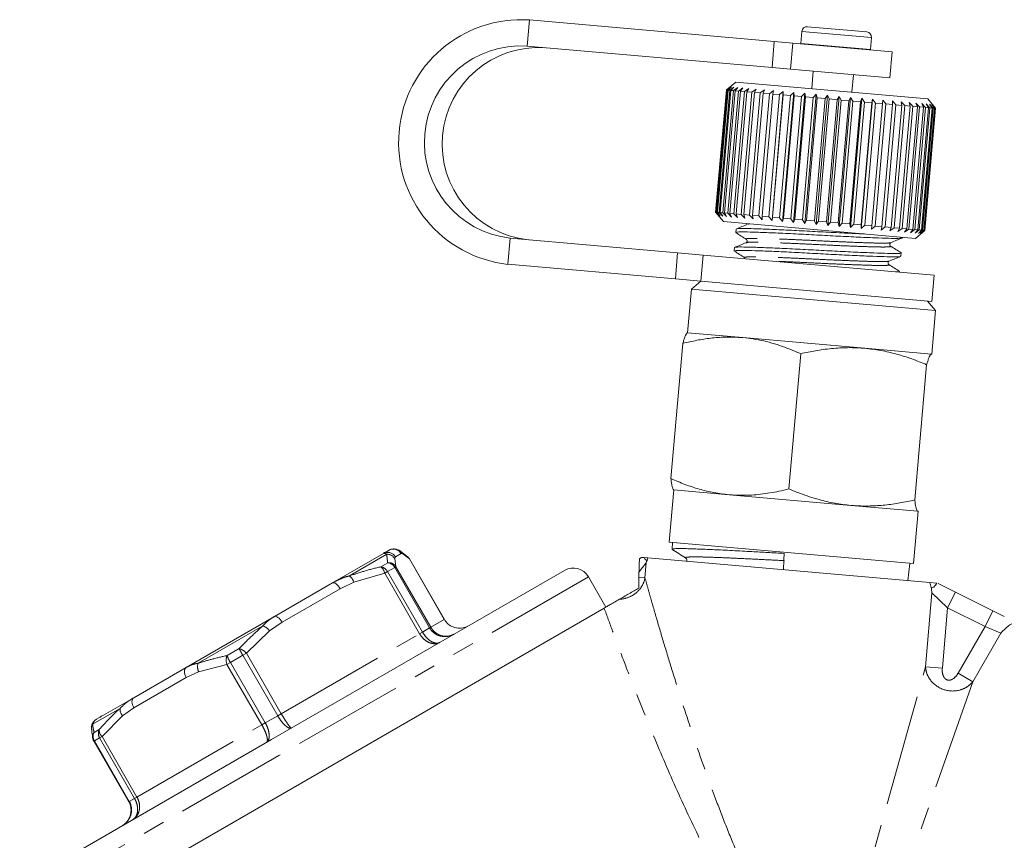
# Model space of a CAD drawing. Units: millimetres. Extents: x -25 to 589, y 22 to 325.
# Drawn here: x 492 to 549, y 278 to 325 of the extents above; entities that cross this region are included whole.
import ezdxf

# ---------------------------------------------------------------- set-up
doc = ezdxf.new("R2010")
doc.units = ezdxf.units.MM
doc.linetypes.add('PHANTOM', pattern=[12.7, 6.35, -1.27, 1.27, -1.27, 1.27, -1.27])

msp = doc.modelspace()

# ---------------------------------------------------------------- linework, layer by layer
at = {"color": 8, "linetype": 'PHANTOM', "lineweight": 0}
for p, q in [((521.325, 323.001), (521.456, 324.495)), ((537.012, 323.837), (540.993, 323.489)), ((540.993, 323.489), (540.997, 323.488)), ((535.314, 321.777), (535.445, 323.271)), ((536.498, 323.179), (536.368, 321.685)), ((536.953, 323.159), (540.934, 322.811)), ((540.934, 322.811), (540.938, 322.81)), ((520.367, 312.043), (520.236, 310.549)), ((529.794, 309.712), (529.925, 311.207)), ((531.389, 311.079), (531.258, 309.584)), ((513.316, 294), (511.178, 292.765)), ((512.97, 293.288), (513.37, 293.519)), ((513.804, 293.859), (513.765, 293.759)), ((513.765, 293.759), (513.836, 293.288)), ((514.127, 294.045), (513.804, 293.859)), ((514.233, 294.029), (514.127, 294.045)), ((514.605, 293.732), (514.233, 294.029)), ((514.605, 293.732), (514.607, 293.733)), ((516.6, 290.277), (514.605, 293.732)), ((513.196, 292.919), (513.359, 293.012)), ((513.768, 293.249), (513.359, 293.012)), ((513.359, 293.012), (515.354, 289.557)), ((513.768, 293.249), (513.836, 293.288)), ((515.763, 289.794), (513.768, 293.249)), ((513.836, 293.288), (515.831, 289.833)), ((528.135, 293.509), (527.717, 292.972)), ((528.135, 293.509), (528.06, 292.649)), ((524.827, 292.717), (507.156, 282.515)), ((511.43, 292.411), (510.649, 292.037)), ((513.196, 292.919), (511.43, 292.411)), ((515.191, 289.463), (513.196, 292.919)), ((527.716, 292.679), (528.06, 292.649)), ((510.649, 292.037), (507.331, 290.122)), ((545.343, 290.948), (545.79, 291.843)), ((544.079, 287.577), (544.448, 291.791)), ((545.343, 290.948), (544.448, 291.791)), ((545.343, 290.948), (545.041, 287.493)), ((547.481, 289.88), (545.343, 290.948)), ((547.481, 289.88), (547.928, 290.775)), ((515.831, 289.833), (516.6, 290.277)), ((506.245, 289.917), (502.538, 287.777)), ((506.617, 289.632), (505.295, 288.357)), ((507.331, 290.122), (506.617, 289.632)), ((515.354, 289.557), (515.763, 289.794)), ((515.763, 289.794), (515.831, 289.833)), ((545.939, 287.21), (547.481, 289.88)), ((548.374, 289.499), (547.481, 289.88)), ((507.29, 284.901), (515.191, 289.463)), ((515.191, 289.463), (515.354, 289.557)), ((548.374, 289.499), (546.774, 286.727)), ((504.191, 288.219), (504.884, 288.62)), ((505.09, 288.238), (504.38, 287.829)), ((505.09, 288.238), (505.295, 288.357)), ((507.085, 284.783), (505.09, 288.238)), ((505.295, 288.357), (507.29, 284.901)), ((504.186, 287.716), (502.57, 287.295)), ((504.38, 287.829), (504.186, 287.716)), ((506.18, 284.261), (504.186, 287.716)), ((504.38, 287.829), (506.375, 284.373)), ((538.455, 267.529), (544.079, 287.577)), ((544.079, 287.577), (545.041, 287.493)), ((501.861, 286.964), (498.866, 285.234)), ((502.57, 287.295), (501.861, 286.964)), ((545.939, 287.21), (546.774, 286.727)), ((546.774, 286.727), (537.674, 260.781)), ((498.085, 285.206), (496.515, 284.3)), ((498.866, 285.234), (498.225, 284.787)), ((498.225, 284.787), (497.053, 283.598)), ((506.375, 284.373), (507.085, 284.783)), ((507.085, 284.783), (507.29, 284.901)), ((496.598, 283.836), (496.892, 284.005)), ((499.048, 280.143), (506.18, 284.261)), ((506.375, 284.373), (506.18, 284.261)), ((496.916, 283.519), (496.615, 283.346)), ((496.916, 283.519), (497.053, 283.598)), ((498.911, 280.064), (496.916, 283.519)), ((497.053, 283.598), (499.048, 280.143)), ((496.581, 283.326), (496.615, 283.346)), ((496.615, 283.346), (498.61, 279.89)), ((507.156, 282.515), (492.351, 273.967)), ((498.61, 279.89), (498.911, 280.064)), ((498.911, 280.064), (499.048, 280.143)), ((498.576, 279.871), (498.61, 279.89))]:
    msp.add_line(p, q, dxfattribs=at)
at = {"color": 7, "linetype": 'Continuous', "lineweight": 15}
for p, q in [((535.445, 323.271), (521.456, 324.495)), ((537.337, 324.11), (540.721, 323.814)), ((537.012, 323.837), (536.953, 323.159)), ((540.721, 323.814), (540.725, 323.813)), ((540.938, 322.81), (540.997, 323.488)), ((535.314, 321.777), (521.325, 323.001)), ((535.445, 323.271), (536.498, 323.179)), ((542.181, 322.682), (536.498, 323.179)), ((536.953, 323.159), (536.952, 323.14)), ((540.936, 322.791), (540.938, 322.81)), ((542.051, 321.188), (542.181, 322.682)), ((536.368, 321.685), (535.314, 321.777)), ((542.051, 321.188), (536.368, 321.685)), ((537.667, 321.571), (537.58, 320.575)), ((539.872, 320.375), (539.959, 321.371)), ((533.247, 320.954), (532.705, 320.5)), ((532.708, 320.499), (532.929, 320.681)), ((532.929, 320.681), (532.719, 320.498)), ((532.767, 320.494), (532.998, 320.675)), ((532.998, 320.675), (532.804, 320.491)), ((532.903, 320.482), (533.142, 320.662)), ((533.142, 320.662), (532.965, 320.477)), ((533.114, 320.464), (533.358, 320.643)), ((533.358, 320.643), (533.201, 320.456)), ((544.205, 319.995), (533.247, 320.954)), ((533.398, 320.439), (533.644, 320.618)), ((533.644, 320.618), (533.509, 320.429)), ((533.751, 320.408), (533.996, 320.588)), ((533.996, 320.588), (533.884, 320.397)), ((534.168, 320.372), (534.409, 320.551)), ((534.409, 320.551), (534.321, 320.358)), ((534.644, 320.33), (534.878, 320.51)), ((534.878, 320.51), (534.816, 320.315)), ((532.705, 320.5), (532.095, 313.526)), ((532.098, 313.526), (532.708, 320.499)), ((532.719, 320.498), (532.109, 313.525)), ((532.157, 313.521), (532.767, 320.494)), ((532.804, 320.491), (532.194, 313.518)), ((532.293, 313.509), (532.903, 320.482)), ((532.965, 320.477), (532.355, 313.504)), ((532.504, 313.491), (533.114, 320.464)), ((533.201, 320.456), (532.591, 313.483)), ((532.708, 320.499), (532.705, 320.5)), ((532.767, 320.494), (532.719, 320.498)), ((532.788, 313.466), (533.398, 320.439)), ((532.903, 320.482), (532.804, 320.491)), ((533.509, 320.429), (532.899, 313.456)), ((533.114, 320.464), (532.965, 320.477)), ((533.141, 313.435), (533.751, 320.408)), ((533.398, 320.439), (533.201, 320.456)), ((533.884, 320.397), (533.274, 313.423)), ((533.751, 320.408), (533.509, 320.429)), ((533.558, 313.398), (534.168, 320.372)), ((534.321, 320.358), (533.711, 313.385)), ((534.168, 320.372), (533.884, 320.397)), ((534.034, 313.357), (534.644, 320.33)), ((534.816, 320.315), (534.206, 313.342)), ((534.644, 320.33), (534.321, 320.358)), ((534.563, 313.31), (535.173, 320.284)), ((535.361, 320.267), (534.75, 313.294)), ((535.173, 320.284), (534.816, 320.315)), ((535.137, 313.26), (535.747, 320.234)), ((535.173, 320.284), (535.397, 320.465)), ((535.314, 313.044), (535.959, 320.416)), ((535.949, 320.216), (535.339, 313.243)), ((535.397, 320.465), (535.361, 320.267)), ((535.747, 320.234), (535.361, 320.267)), ((535.747, 320.234), (535.959, 320.416)), ((535.75, 313.207), (536.36, 320.18)), ((535.912, 312.992), (536.557, 320.363)), ((535.959, 320.416), (535.949, 320.216)), ((536.36, 320.18), (535.949, 320.216)), ((536.572, 320.161), (535.962, 313.188)), ((536.36, 320.18), (536.557, 320.363)), ((536.393, 313.15), (537.003, 320.124)), ((536.538, 312.937), (537.183, 320.309)), ((536.557, 320.363), (536.572, 320.161)), ((537.003, 320.124), (536.572, 320.161)), ((537.224, 320.104), (536.613, 313.131)), ((537.003, 320.124), (537.183, 320.309)), ((537.058, 313.092), (537.668, 320.066)), ((537.183, 320.309), (537.224, 320.104)), ((537.183, 312.88), (537.828, 320.252)), ((537.668, 320.066), (537.224, 320.104)), ((537.894, 320.046), (537.284, 313.072)), ((537.668, 320.066), (537.828, 320.252)), ((537.736, 313.033), (538.346, 320.006)), ((537.828, 320.252), (537.894, 320.046)), ((537.84, 312.823), (538.485, 320.195)), ((538.346, 320.006), (537.894, 320.046)), ((538.574, 319.986), (537.964, 313.013)), ((538.346, 320.006), (538.485, 320.195)), ((538.418, 312.973), (539.028, 319.946)), ((538.485, 320.195), (538.574, 319.986)), ((538.499, 312.765), (539.144, 320.137)), ((539.028, 319.946), (538.574, 319.986)), ((539.028, 319.946), (539.144, 320.137)), ((539.144, 320.137), (539.256, 319.927)), ((539.153, 312.708), (539.798, 320.08)), ((539.706, 319.887), (539.798, 320.08)), ((539.793, 312.652), (540.438, 320.024)), ((539.798, 320.08), (539.931, 319.868)), ((540.371, 319.829), (540.438, 320.024)), ((540.41, 312.598), (541.054, 319.97)), ((540.438, 320.024), (540.589, 319.81)), ((541.013, 319.773), (541.054, 319.97)), ((541.054, 319.97), (541.222, 319.755)), ((544.558, 319.575), (544.205, 319.995)), ((539.256, 319.927), (538.646, 312.953)), ((539.096, 312.914), (539.706, 319.887)), ((539.706, 319.887), (539.256, 319.927)), ((539.931, 319.868), (539.321, 312.894)), ((539.761, 312.856), (540.371, 319.829)), ((540.371, 319.829), (539.931, 319.868)), ((540.589, 319.81), (539.979, 312.837)), ((540.403, 312.799), (541.013, 319.773)), ((541.013, 319.773), (540.589, 319.81)), ((541.222, 319.755), (540.612, 312.781)), ((541.015, 312.746), (541.626, 319.719)), ((541.822, 319.702), (541.212, 312.729)), ((541.626, 319.719), (541.222, 319.755)), ((541.589, 312.696), (542.199, 319.669)), ((541.626, 319.719), (541.641, 319.919)), ((541.641, 319.919), (541.822, 319.702)), ((542.382, 319.653), (541.772, 312.68)), ((542.199, 319.669), (541.822, 319.702)), ((542.117, 312.649), (542.727, 319.623)), ((542.188, 319.871), (542.382, 319.653)), ((542.199, 319.669), (542.188, 319.871)), ((542.893, 319.608), (542.283, 312.635)), ((542.727, 319.623), (542.382, 319.653)), ((542.593, 312.608), (543.203, 319.581)), ((542.691, 319.827), (542.893, 319.608)), ((542.727, 319.623), (542.691, 319.827)), ((543.349, 319.568), (542.739, 312.595)), ((543.203, 319.581), (542.893, 319.608)), ((543.009, 312.571), (543.619, 319.545)), ((543.744, 319.534), (543.134, 312.561)), ((543.141, 319.787), (543.349, 319.568)), ((543.203, 319.581), (543.141, 319.787)), ((543.619, 319.545), (543.349, 319.568)), ((543.361, 312.541), (543.971, 319.514)), ((544.074, 319.505), (543.464, 312.532)), ((543.533, 319.753), (543.744, 319.534)), ((543.619, 319.545), (543.533, 319.753)), ((543.644, 312.516), (544.254, 319.489)), ((544.333, 319.482), (543.723, 312.509)), ((543.971, 319.514), (543.744, 319.534)), ((543.854, 312.498), (544.464, 319.471)), ((543.863, 319.724), (544.074, 319.505)), ((543.971, 319.514), (543.863, 319.724)), ((544.518, 319.466), (543.908, 312.493)), ((543.989, 312.486), (544.599, 319.459)), ((544.627, 319.457), (544.017, 312.483)), ((544.047, 312.481), (544.657, 319.454)), ((544.659, 319.454), (544.049, 312.48)), ((544.254, 319.489), (544.074, 319.505)), ((544.125, 319.701), (544.333, 319.482)), ((544.254, 319.489), (544.125, 319.701)), ((544.316, 319.685), (544.518, 319.466)), ((544.464, 319.471), (544.316, 319.685)), ((544.464, 319.471), (544.333, 319.482)), ((544.434, 319.674), (544.627, 319.457)), ((544.599, 319.459), (544.434, 319.674)), ((544.477, 319.671), (544.659, 319.454)), ((544.657, 319.454), (544.477, 319.671)), ((544.599, 319.459), (544.518, 319.466)), ((544.657, 319.454), (544.627, 319.457)), ((532.095, 313.526), (532.55, 312.985)), ((532.098, 313.526), (532.095, 313.526)), ((532.284, 313.309), (532.098, 313.526)), ((532.157, 313.521), (532.109, 313.525)), ((532.109, 313.525), (532.284, 313.309)), ((532.353, 313.303), (532.157, 313.521)), ((532.194, 313.518), (532.353, 313.303)), ((532.293, 313.509), (532.194, 313.518)), ((532.497, 313.29), (532.293, 313.509)), ((532.355, 313.504), (532.497, 313.29)), ((532.504, 313.491), (532.355, 313.504)), ((532.713, 313.271), (532.504, 313.491)), ((532.591, 313.483), (532.713, 313.271)), ((532.788, 313.466), (532.591, 313.483)), ((532.999, 313.246), (532.788, 313.466)), ((532.899, 313.456), (532.999, 313.246)), ((533.141, 313.435), (532.899, 313.456)), ((533.351, 313.216), (533.141, 313.435)), ((533.274, 313.423), (533.351, 313.216)), ((533.558, 313.398), (533.274, 313.423)), ((533.764, 313.18), (533.558, 313.398)), ((533.711, 313.385), (533.764, 313.18)), ((534.034, 313.357), (533.711, 313.385)), ((534.233, 313.138), (534.034, 313.357)), ((534.206, 313.342), (534.233, 313.138)), ((534.563, 313.31), (534.206, 313.342)), ((534.752, 313.093), (534.563, 313.31)), ((534.75, 313.294), (534.752, 313.093)), ((535.137, 313.26), (534.75, 313.294)), ((535.314, 313.044), (535.137, 313.26)), ((535.339, 313.243), (535.314, 313.044)), ((535.75, 313.207), (535.339, 313.243)), ((535.912, 312.992), (535.75, 313.207)), ((543.508, 312.026), (532.55, 312.985)), ((535.962, 313.188), (535.912, 312.992)), ((536.393, 313.15), (535.962, 313.188)), ((536.538, 312.937), (536.393, 313.15)), ((536.613, 313.131), (536.538, 312.937)), ((537.058, 313.092), (536.613, 313.131)), ((537.183, 312.88), (537.058, 313.092)), ((537.284, 313.072), (537.183, 312.88)), ((537.736, 313.033), (537.284, 313.072)), ((537.84, 312.823), (537.736, 313.033)), ((537.964, 313.013), (537.84, 312.823)), ((538.418, 312.973), (537.964, 313.013)), ((538.499, 312.765), (538.418, 312.973)), ((538.646, 312.953), (538.499, 312.765)), ((539.096, 312.914), (538.646, 312.953)), ((539.153, 312.708), (539.096, 312.914)), ((539.321, 312.894), (539.153, 312.708)), ((539.761, 312.856), (539.321, 312.894)), ((539.793, 312.652), (539.761, 312.856)), ((539.979, 312.837), (539.793, 312.652)), ((540.403, 312.799), (539.979, 312.837)), ((540.41, 312.598), (540.403, 312.799)), ((540.612, 312.781), (540.41, 312.598)), ((541.015, 312.746), (540.612, 312.781)), ((540.996, 312.547), (541.015, 312.746)), ((541.212, 312.729), (540.996, 312.547)), ((541.589, 312.696), (541.212, 312.729)), ((541.543, 312.499), (541.589, 312.696)), ((541.772, 312.68), (541.543, 312.499)), ((542.117, 312.649), (541.772, 312.68)), ((542.046, 312.455), (542.117, 312.649)), ((542.283, 312.635), (542.046, 312.455)), ((542.593, 312.608), (542.283, 312.635)), ((533.265, 312.559), (533.248, 312.366)), ((533.272, 312.35), (533.256, 312.355)), ((542.496, 312.416), (542.593, 312.608)), ((542.739, 312.595), (542.496, 312.416)), ((543.009, 312.571), (542.739, 312.595)), ((542.758, 312.065), (542.761, 312.091)), ((542.888, 312.381), (543.009, 312.571)), ((543.134, 312.561), (542.888, 312.381)), ((543.361, 312.541), (543.134, 312.561)), ((543.218, 312.352), (543.361, 312.541)), ((543.464, 312.532), (543.218, 312.352)), ((543.644, 312.516), (543.464, 312.532)), ((543.48, 312.33), (543.644, 312.516)), ((543.723, 312.509), (543.48, 312.33)), ((543.508, 312.026), (543.929, 312.379)), ((543.671, 312.313), (543.854, 312.498)), ((543.908, 312.493), (543.671, 312.313)), ((543.854, 312.498), (543.723, 312.509)), ((543.789, 312.302), (543.989, 312.486)), ((544.017, 312.483), (543.789, 312.302)), ((543.833, 312.299), (544.047, 312.481)), ((544.049, 312.48), (543.833, 312.299)), ((543.989, 312.486), (543.908, 312.493)), ((544.047, 312.481), (544.017, 312.483)), ((520.367, 312.043), (529.925, 311.207)), ((533.868, 311.781), (533.863, 311.779)), ((529.925, 311.207), (531.389, 311.079)), ((531.389, 311.079), (544.579, 309.925)), ((533.173, 311.504), (533.156, 311.312)), ((542.666, 311.011), (542.683, 311.203)), ((520.236, 310.549), (529.794, 309.712)), ((541.955, 310.542), (541.959, 310.539)), ((542.586, 310.099), (542.591, 310.149)), ((544.448, 308.43), (544.579, 309.925)), ((531.258, 309.584), (529.794, 309.712)), ((531.248, 309.585), (530.707, 309.131)), ((531.258, 309.584), (544.448, 308.43)), ((530.707, 309.131), (530.489, 306.64)), ((530.707, 309.131), (544.653, 307.91)), ((544.653, 307.91), (544.199, 308.452)), ((544.436, 305.42), (544.653, 307.91)), ((530.489, 306.64), (530.477, 306.635)), ((533.643, 306.364), (530.489, 306.64)), ((529.544, 298.316), (530.22, 306.036)), ((540.605, 305.755), (533.643, 306.364)), ((536.281, 297.727), (536.957, 305.447)), ((544.425, 305.421), (540.605, 305.755)), ((544.436, 305.42), (544.425, 305.421)), ((544.446, 305.412), (544.425, 305.421)), ((544.446, 305.413), (544.436, 305.42)), ((543.469, 297.098), (544.145, 304.818)), ((529.704, 297.674), (529.443, 294.686)), ((529.694, 297.682), (529.704, 297.674)), ((532.858, 297.398), (529.704, 297.674)), ((539.821, 296.789), (532.858, 297.398)), ((543.64, 296.455), (539.821, 296.789)), ((543.39, 293.466), (543.651, 296.454)), ((543.64, 296.455), (543.666, 296.461)), ((543.651, 296.454), (543.64, 296.455)), ((543.651, 296.454), (543.663, 296.46)), ((529.443, 294.686), (543.379, 293.467)), ((529.64, 294.669), (529.619, 294.286)), ((513.239, 294.11), (513.445, 294.229)), ((513.26, 294.097), (513.242, 294.092)), ((510.217, 292.365), (513.123, 294.043)), ((513.14, 294.048), (513.123, 294.043)), ((514.52, 293.844), (514.508, 293.855)), ((516.602, 290.278), (514.607, 293.733)), ((527.76, 293.755), (527.861, 293.82)), ((528.016, 293.807), (528.222, 293.789)), ((528.222, 293.789), (544.324, 292.38)), ((523.461, 293.083), (506.733, 283.425)), ((543.073, 292.489), (543.193, 293.483)), ((543.379, 293.467), (543.39, 293.466)), ((525.827, 290.985), (524.827, 292.717)), ((506.899, 290.449), (510.217, 292.365)), ((544.324, 292.38), (544.726, 292.345)), ((544.797, 292.339), (545.79, 291.843)), ((545.79, 291.843), (547.928, 290.775)), ((525.728, 290.928), (493.134, 272.11)), ((525.728, 290.928), (525.764, 290.949)), ((547.928, 290.775), (548.578, 290.45)), ((501.86, 287.54), (506.899, 290.449)), ((516.6, 290.277), (516.602, 290.278)), ((498.865, 285.811), (501.86, 287.54)), ((496.732, 284.58), (498.865, 285.811)), ((497.023, 284.774), (496.919, 284.693)), ((496.444, 284.018), (496.446, 283.991)), ((506.733, 283.425), (492.717, 275.333)), ((496.525, 283.473), (496.53, 283.451)), ((496.581, 283.326), (498.576, 279.871))]:
    msp.add_line(p, q, dxfattribs=at)
at = {"color": 8, "linetype": 'PHANTOM', "lineweight": 0, "flags": 128}
for points in [[(510.649, 292.037), (510.597, 292.12), (510.54, 292.195), (510.48, 292.26), (510.419, 292.313), (510.36, 292.351), (510.306, 292.372), (510.257, 292.377), (510.217, 292.365)], [(507.331, 290.122), (507.279, 290.204), (507.222, 290.279), (507.162, 290.345), (507.101, 290.397), (507.042, 290.435), (506.988, 290.457), (506.939, 290.462), (506.899, 290.449)], [(501.86, 287.54), (501.816, 287.504), (501.784, 287.452), (501.764, 287.388), (501.758, 287.312), (501.764, 287.228), (501.785, 287.14), (501.817, 287.051), (501.861, 286.964)], [(498.865, 285.811), (498.821, 285.775), (498.789, 285.723), (498.769, 285.658), (498.763, 285.583), (498.769, 285.499), (498.79, 285.411), (498.822, 285.322), (498.866, 285.234)]]:
    msp.add_lwpolyline(points, dxfattribs=at)
at = {"color": 7, "linetype": 'Continuous', "lineweight": 15}
for centre, radius, start, end in [((520.991, 317.509), 7.002, 86.1889, 263.8111), ((537.311, 323.811), 0.3, 85, 175), ((540.698, 323.515), 0.3, 355, 85), ((520.96, 317.512), 5.501, 86.1879, 263.8121), ((521.976, 317.423), 5.501, 86.1879, 263.8121), ((513.811, 293.795), 0.483, 29.0621, 56.4142), ((514.174, 293.483), 0.5, 30, 48.0833), ((523.961, 292.217), 1, 30, 120), ((497.014, 283.576), 0.5, 191.9167, 210)]:
    msp.add_arc(centre, radius, start, end, dxfattribs=at)
at = {"color": 8, "linetype": 'PHANTOM', "lineweight": 0}
for centre, radius, start, end in [((513.371, 293.61), 0.5, 29.9119, 102.8476), ((513.694, 293.796), 0.499, 29.8883, 119.8878), ((513.336, 293.499), 0.501, 31.1857, 92.2887), ((513.416, 293.025), 0.496, 32.0115, 95.3008), ((513.308, 292.999), 0.523, 28.4701, 83.2197), ((514.198, 293.51), 0.464, 28.6063, 46.0443), ((512.583, 292.797), 0.625, 11.2564, 51.8054), ((512.889, 292.761), 0.533, 28.1498, 81.2685), ((510.774, 292.211), 0.686, 16.9168, 53.8764), ((505.928, 289.117), 0.861, 36.7716, 68.3945), ((504.627, 287.766), 0.891, 41.4594, 73.1964), ((509.982, 291.117), 5.677, 206.1014, 210.4749), ((504.876, 287.96), 0.733, 159.3262, 199.4733), ((506.418, 289.059), 2.381, 200.6544, 211.1178), ((503.212, 287.579), 0.702, 163.6526, 203.8824), ((498.625, 285.154), 0.543, 174.5262, 222.5679), ((496.927, 284.045), 0.484, 148.2629, 183.2777), ((497.355, 283.784), 0.513, 154.4815, 211.0874), ((497.381, 283.963), 0.49, 175.0101, 228.0342), ((496.987, 283.568), 0.472, 145.4854, 191.7179), ((497.052, 283.606), 0.509, 153.1674, 210.8006)]:
    msp.add_arc(centre, radius, start, end, dxfattribs=at)
at = {"color": 7, "linetype": 'Continuous', "lineweight": 15}
msp.add_ellipse((560.289, 781.16), major_axis=(28.642, 583.971), ratio=0.001206, start_param=2.557422, end_param=2.560336, dxfattribs=at)
for points, knots in [([(533.923, 312.838), (533.813, 312.793), (533.593, 312.701), (533.373, 312.609), (533.262, 312.563)], [0, 0, 0, 0, 0.499878, 1, 1, 1, 1]), ([(533.261, 312.351), (533.359, 312.288), (533.556, 312.163), (533.752, 312.037), (533.85, 311.975)], [0, 0, 0, 0, 0.500113, 1, 1, 1, 1]), ([(533.277, 312.363), (533.286, 312.375), (533.306, 312.4), (533.714, 312.403), (534.403, 312.384), (535.358, 312.348), (536.493, 312.295), (537.717, 312.23), (538.959, 312.163), (540.152, 312.105), (541.195, 312.061), (542.015, 312.031), (542.543, 312.026), (542.785, 312.04), (542.738, 312.063), (542.729, 312.067)], [0, 0, 0, 0, 0.0657965, 0.1476818, 0.229567, 0.3143484, 0.3991299, 0.4810151, 0.5629003, 0.6476818, 0.7324632, 0.8143484, 0.8962337, 0.9810151, 1, 1, 1, 1]), ([(540.589, 312.281), (540.454, 312.287), (539.98, 312.307), (539.004, 312.354), (537.771, 312.421), (536.544, 312.486), (535.405, 312.539), (534.444, 312.576), (533.747, 312.596), (533.328, 312.594), (533.303, 312.568), (533.292, 312.556)], [0, 0, 0, 0, 0.049308, 0.173294, 0.293045, 0.412796, 0.536783, 0.660769, 0.78052, 0.900271, 1, 1, 1, 1]), ([(533.831, 311.784), (533.721, 311.738), (533.501, 311.647), (533.28, 311.555), (533.17, 311.509)], [0, 0, 0, 0, 0.499878, 1, 1, 1, 1]), ([(542.657, 311.206), (542.665, 311.202), (542.713, 311.179), (542.478, 311.165), (541.96, 311.169), (541.146, 311.199), (540.109, 311.242), (538.919, 311.3), (537.677, 311.367), (536.452, 311.432), (535.312, 311.485), (534.352, 311.522), (533.655, 311.541), (533.236, 311.539), (533.211, 311.514), (533.199, 311.502)], [0, 0, 0, 0, 0.016587, 0.101369, 0.183254, 0.265139, 0.349921, 0.434702, 0.516587, 0.598473, 0.683254, 0.768035, 0.849921, 0.931806, 1, 1, 1, 1]), ([(533.848, 311.976), (533.87, 311.954), (533.905, 311.918), (533.881, 311.815), (533.848, 311.795), (533.831, 311.784)], [0, 0, 0, 0, 0.4564588, 0.7200319, 1, 1, 1, 1]), ([(542.083, 311.593), (542.061, 311.616), (542.027, 311.651), (542.05, 311.755), (542.083, 311.775), (542.1, 311.785)], [0, 0, 0, 0, 0.4539997, 0.7181142, 1, 1, 1, 1]), ([(542.687, 311.208), (542.586, 311.272), (542.385, 311.4), (542.184, 311.529), (542.083, 311.593)], [0, 0, 0, 0, 0.500121, 1, 1, 1, 1]), ([(542.099, 311.785), (542.206, 311.829), (542.422, 311.919), (542.637, 312.009), (542.745, 312.053)], [0, 0, 0, 0, 0.499858, 1, 1, 1, 1]), ([(533.165, 311.3), (533.263, 311.237), (533.459, 311.111), (533.656, 310.986), (533.754, 310.923)], [0, 0, 0, 0, 0.500137, 1, 1, 1, 1]), ([(533.185, 311.309), (533.194, 311.32), (533.214, 311.346), (533.622, 311.349), (534.311, 311.33), (535.265, 311.294), (536.401, 311.241), (537.624, 311.176), (538.867, 311.109), (540.06, 311.051), (541.102, 311.007), (541.923, 310.977), (542.451, 310.972), (542.693, 310.986), (542.646, 311.009), (542.637, 311.013)], [0, 0, 0, 0, 0.065797, 0.147682, 0.229567, 0.314348, 0.39913, 0.481015, 0.5629, 0.647682, 0.732463, 0.814348, 0.896234, 0.981015, 1, 1, 1, 1]), ([(542.01, 310.732), (542.118, 310.777), (542.333, 310.866), (542.548, 310.956), (542.655, 311)], [0, 0, 0, 0, 0.4998973, 1, 1, 1, 1]), ([(541.991, 310.539), (541.976, 310.552), (541.947, 310.578), (541.942, 310.684), (541.982, 310.713), (542.007, 310.731)], [0, 0, 0, 0, 0.27952, 0.542934, 1, 1, 1, 1]), ([(542.594, 310.153), (542.494, 310.218), (542.293, 310.346), (542.091, 310.475), (541.991, 310.539)], [0, 0, 0, 0, 0.500122, 1, 1, 1, 1]), ([(542.564, 310.151), (542.573, 310.148), (542.619, 310.127), (542.484, 310.122), (542.374, 310.118)], [0, 0, 0, 0, 0.1802206, 1, 1, 1, 1]), ([(530.22, 306.036), (530.241, 306.107), (530.272, 306.213), (530.312, 306.331), (530.341, 306.411), (530.37, 306.481), (530.398, 306.539), (530.425, 306.585), (530.451, 306.617), (530.476, 306.637), (530.492, 306.638), (530.5, 306.639)], [0, 0, 0, 0, 0.197195, 0.296686, 0.396238, 0.495995, 0.596255, 0.696606, 0.797481, 0.898682, 1, 1, 1, 1]), ([(533.643, 306.364), (533.563, 306.37), (533.221, 306.397), (532.612, 306.404), (531.816, 306.343), (531.016, 306.222), (530.486, 306.098), (530.22, 306.036)], [0, 0, 0, 0, 0.070046, 0.299805, 0.530826, 0.765023, 1, 1, 1, 1]), ([(536.957, 305.447), (536.657, 305.574), (536.16, 305.785), (535.257, 306.082), (534.452, 306.276), (533.843, 306.342), (533.643, 306.364)], [0, 0, 0, 0, 0.280813, 0.464503, 0.823972, 1, 1, 1, 1]), ([(540.605, 305.755), (540.52, 305.762), (540.049, 305.799), (539.256, 305.797), (538.265, 305.699), (537.521, 305.572), (537.098, 305.478), (536.957, 305.447)], [0, 0, 0, 0, 0.070051, 0.386744, 0.648215, 0.882504, 1, 1, 1, 1]), ([(544.145, 304.818), (543.862, 304.932), (543.297, 305.161), (542.422, 305.435), (541.525, 305.649), (540.912, 305.72), (540.605, 305.755)], [0, 0, 0, 0, 0.2472686, 0.4953626, 0.746874, 1, 1, 1, 1]), ([(544.425, 305.421), (544.409, 305.417), (544.378, 305.409), (544.325, 305.329), (544.268, 305.201), (544.208, 305.031), (544.165, 304.888), (544.145, 304.818)], [0, 0, 0, 0, 0.198735, 0.398332, 0.600246, 0.802787, 1, 1, 1, 1]), ([(529.544, 298.316), (529.808, 298.203), (530.338, 297.977), (531.156, 297.708), (531.997, 297.5), (532.57, 297.432), (532.858, 297.398)], [0, 0, 0, 0, 0.247269, 0.495363, 0.746874, 1, 1, 1, 1]), ([(529.715, 297.673), (529.708, 297.675), (529.685, 297.682), (529.658, 297.722), (529.634, 297.787), (529.616, 297.849), (529.6, 297.923), (529.584, 298.008), (529.57, 298.102), (529.557, 298.204), (529.548, 298.279), (529.544, 298.316)], [0, 0, 0, 0, 0.099318, 0.298474, 0.398328, 0.499245, 0.600248, 0.701486, 0.802791, 0.901373, 1, 1, 1, 1]), ([(532.858, 297.398), (532.938, 297.392), (533.364, 297.359), (533.968, 297.362), (534.84, 297.438), (535.555, 297.554), (536.091, 297.681), (536.281, 297.727)], [0, 0, 0, 0, 0.07005, 0.373333, 0.525551, 0.831608, 1, 1, 1, 1]), ([(536.281, 297.727), (536.493, 297.64), (537.058, 297.409), (537.931, 297.126), (538.902, 296.895), (539.514, 296.825), (539.821, 296.789)], [0, 0, 0, 0, 0.185481, 0.496053, 0.747069, 1, 1, 1, 1]), ([(539.821, 296.789), (539.906, 296.783), (540.271, 296.754), (540.92, 296.744), (541.769, 296.8), (542.621, 296.916), (543.186, 297.037), (543.469, 297.098)], [0, 0, 0, 0, 0.070046, 0.299805, 0.530826, 0.765023, 1, 1, 1, 1]), ([(543.469, 297.098), (543.477, 297.025), (543.494, 296.878), (543.523, 296.702), (543.557, 296.566), (543.595, 296.476), (543.625, 296.462), (543.64, 296.455)], [0, 0, 0, 0, 0.197213, 0.396259, 0.595851, 0.797491, 1, 1, 1, 1]), ([(513.252, 294.121), (513.242, 294.12), (513.206, 294.118), (513.161, 294.09), (513.129, 294.071)], [0, 0, 0, 0, 0.284993, 1, 1, 1, 1]), ([(514.077, 294.195), (514.07, 294.201), (514.013, 294.244), (513.871, 294.305), (513.619, 294.312), (513.469, 294.252), (513.425, 294.215), (513.422, 294.213)], [0, 0, 0, 0, 0.047354, 0.360538, 0.672678, 0.979041, 1, 1, 1, 1]), ([(514.514, 293.839), (514.501, 293.851), (514.348, 293.995), (514.213, 294.087), (514.089, 294.172)], [0, 0, 0, 0, 0.0872083, 1, 1, 1, 1]), ([(529.618, 294.279), (529.745, 294.198), (529.999, 294.036), (530.253, 293.873), (530.381, 293.792)], [0, 0, 0, 0, 0.500073, 1, 1, 1, 1]), ([(536.009, 294.048), (535.853, 294.057), (535.386, 294.083), (534.769, 294.119), (534.133, 294.155), (533.605, 294.184), (533.045, 294.213), (532.508, 294.24), (532.025, 294.261), (531.6, 294.279), (531.22, 294.294), (530.877, 294.306), (530.569, 294.317), (530.298, 294.324), (530.068, 294.327), (529.883, 294.326), (529.746, 294.32), (529.659, 294.309), (529.618, 294.297), (529.623, 294.288), (529.625, 294.285)], [0, 0, 0, 0, 0.0455456, 0.1372355, 0.1834415, 0.2402415, 0.303287, 0.3669134, 0.42615, 0.4818181, 0.5358397, 0.5902248, 0.645087, 0.7003305, 0.7567771, 0.8136399, 0.8686569, 0.9240592, 0.9800579, 1, 1, 1, 1]), ([(527.717, 292.972), (527.718, 293.077), (527.719, 293.179), (527.725, 293.374), (527.729, 293.463), (527.737, 293.607), (527.742, 293.662), (527.752, 293.734), (527.756, 293.753), (527.76, 293.755)], [0, 0, 0, 0, 0.25, 0.25, 0.5, 0.5, 0.75, 0.75, 1, 1, 1, 1]), ([(527.861, 293.82), (527.861, 293.82), (527.883, 293.818), (527.941, 293.813), (527.978, 293.81), (528.016, 293.807)], [0, 0, 0, 0, 0.5, 0.5, 1, 1, 1, 1]), ([(528.016, 293.807), (528.029, 293.787), (528.042, 293.764), (528.073, 293.714), (528.09, 293.688), (528.127, 293.65), (528.147, 293.64), (528.185, 293.683), (528.201, 293.733), (528.222, 293.789)], [0, 0, 0, 0, 0.25, 0.25, 0.5, 0.5, 0.75, 0.75, 1, 1, 1, 1]), ([(530.381, 293.792), (530.4, 293.776), (530.439, 293.743), (530.466, 293.652), (530.445, 293.608), (530.439, 293.595)], [0, 0, 0, 0, 0.402501, 0.815285, 1, 1, 1, 1]), ([(527.716, 292.679), (527.715, 292.571), (527.714, 292.466), (527.709, 292.26), (527.706, 292.159), (527.701, 292.067)], [0, 0, 0, 0, 0.5, 0.5, 1, 1, 1, 1]), ([(527.701, 292.067), (527.619, 292.02), (527.528, 291.967), (527.338, 291.857), (527.241, 291.802), (527.045, 291.689), (526.95, 291.633), (526.766, 291.527), (526.677, 291.476), (526.6, 291.432)], [0, 0, 0, 0, 0.25, 0.25, 0.5, 0.5, 0.75, 0.75, 1, 1, 1, 1]), ([(544.324, 292.38), (544.355, 292.298), (544.379, 292.206), (544.42, 292.008), (544.435, 291.901), (544.448, 291.791)], [0, 0, 0, 0, 0.5, 0.5, 1, 1, 1, 1]), ([(544.38, 292.195), (544.387, 292.166), (544.406, 292.093), (544.453, 292.063), (544.605, 292.165), (544.676, 292.27), (544.726, 292.345)], [0, 0, 0, 0, 0.097898, 0.252986, 0.467719, 1, 1, 1, 1]), ([(526.6, 291.432), (526.484, 291.364), (526.381, 291.305), (526.194, 291.197), (526.111, 291.149), (525.966, 291.065), (525.903, 291.029), (525.799, 290.969), (525.757, 290.945), (525.728, 290.928)], [0, 0, 0, 0, 0.25, 0.25, 0.5, 0.5, 0.75, 0.75, 1, 1, 1, 1]), ([(517.99, 289.925), (517.985, 289.922), (517.881, 289.862), (517.654, 289.781), (517.348, 289.777), (517.061, 289.854), (516.806, 290.002), (516.658, 290.177), (516.601, 290.275), (516.6, 290.277)], [0, 0, 0, 0, 0.00999, 0.230233, 0.454261, 0.582788, 0.790006, 0.995806, 1, 1, 1, 1]), ([(515.831, 289.833), (515.832, 289.831), (515.889, 289.733), (516.035, 289.557), (516.281, 289.404), (516.557, 289.321), (516.849, 289.316), (517.064, 289.391), (517.162, 289.447), (517.166, 289.449)], [0, 0, 0, 0, 0.004194, 0.209994, 0.417212, 0.545739, 0.769767, 0.99001, 1, 1, 1, 1]), ([(549.2, 290.091), (549.074, 290.08), (548.933, 290.001), (548.653, 289.783), (548.512, 289.644), (548.374, 289.499)], [0, 0, 0, 0, 0.5, 0.5, 1, 1, 1, 1]), ([(496.716, 284.561), (496.693, 284.549), (496.614, 284.508), (496.486, 284.336), (496.437, 284.144), (496.447, 284.051), (496.451, 284.018)], [0, 0, 0, 0, 0.144792, 0.480752, 0.818699, 1, 1, 1, 1]), ([(496.464, 283.992), (496.466, 283.94), (496.471, 283.777), (496.512, 283.585), (496.54, 283.455)], [0, 0, 0, 0, 0.322339, 1, 1, 1, 1]), ([(498.188, 278.492), (498.192, 278.494), (498.296, 278.555), (498.48, 278.711), (498.636, 278.974), (498.714, 279.262), (498.713, 279.556), (498.635, 279.772), (498.579, 279.87), (498.578, 279.872)], [0, 0, 0, 0, 0.00999, 0.230233, 0.454261, 0.582788, 0.790006, 0.995806, 1, 1, 1, 1])]:
    msp.add_open_spline(points, degree=3, knots=knots, dxfattribs=at)
at = {"color": 8, "linetype": 'PHANTOM', "lineweight": 0}
for points, knots in [([(534.033, 312.855), (534.023, 312.855), (533.949, 312.853), (533.955, 312.843), (533.96, 312.835)], [0, 0, 0, 0, 0.13759, 1, 1, 1, 1]), ([(542.086, 311.786), (542.04, 311.776), (541.944, 311.755), (541.465, 311.756), (540.763, 311.776), (539.855, 311.809), (538.818, 311.853), (537.737, 311.906), (536.672, 311.957), (535.681, 311.997), (534.852, 312.023), (534.237, 312.035), (533.898, 312.023), (533.776, 312), (533.856, 311.976), (533.864, 311.974)], [0, 0, 0, 0, 0.076363, 0.158178, 0.239992, 0.324703, 0.409414, 0.491229, 0.573043, 0.657754, 0.742465, 0.82428, 0.906095, 0.990805, 1, 1, 1, 1]), ([(542.047, 311.596), (542.068, 311.587), (542.13, 311.558), (541.92, 311.537), (541.458, 311.536), (540.749, 311.556), (539.844, 311.588), (538.808, 311.632), (537.727, 311.685), (536.661, 311.737), (535.671, 311.776), (534.835, 311.803), (534.236, 311.813), (533.899, 311.809), (533.875, 311.788), (533.868, 311.781)], [0, 0, 0, 0, 0.0431002, 0.1278869, 0.2097749, 0.2916629, 0.3764496, 0.4612364, 0.5431243, 0.6250123, 0.709799, 0.7945858, 0.8764738, 0.9583617, 1, 1, 1, 1]), ([(542.003, 310.733), (541.955, 310.722), (541.858, 310.701), (541.373, 310.702), (540.671, 310.722), (539.763, 310.755), (538.726, 310.798), (537.644, 310.851), (536.579, 310.903), (535.589, 310.943), (534.76, 310.968), (534.144, 310.98), (533.807, 310.968), (533.683, 310.947), (533.758, 310.924), (533.762, 310.923)], [0, 0, 0, 0, 0.080006, 0.161851, 0.243695, 0.328436, 0.413178, 0.495022, 0.576866, 0.661607, 0.746349, 0.828193, 0.910037, 0.994779, 1, 1, 1, 1]), ([(541.959, 310.539), (541.977, 310.53), (542.036, 310.503), (541.826, 310.483), (541.366, 310.481), (540.657, 310.502), (539.752, 310.534), (538.716, 310.578), (537.632, 310.631), (536.578, 310.682), (535.816, 310.713), (535.485, 310.724), (535.426, 310.725)], [0, 0, 0, 0, 0.053122, 0.170342, 0.283555, 0.396767, 0.513987, 0.631208, 0.74442, 0.857633, 0.974853, 1, 1, 1, 1]), ([(513.316, 294), (513.304, 294.007), (513.281, 294.021), (513.239, 294.041), (513.194, 294.054), (513.159, 294.056), (513.145, 294.05), (513.14, 294.048)], [0, 0, 0, 0, 0.142983, 0.286346, 0.575169, 0.86954, 1, 1, 1, 1]), ([(513.37, 293.519), (513.356, 293.606), (513.327, 293.786), (513.32, 293.927), (513.316, 294)], [0, 0, 0, 0, 0.486513, 1, 1, 1, 1]), ([(530.413, 293.789), (530.395, 293.799), (530.344, 293.827), (530.549, 293.847), (530.987, 293.853), (531.669, 293.838), (532.56, 293.805), (533.615, 293.757), (534.786, 293.699), (535.617, 293.656), (536.033, 293.635)], [0, 0, 0, 0, 0.074881, 0.20697, 0.339088, 0.471173, 0.603225, 0.73531, 0.867525, 1, 1, 1, 1]), ([(511.178, 292.765), (511.466, 292.861), (512.056, 293.056), (512.66, 293.209), (512.97, 293.288)], [0, 0, 0, 0, 0.486552, 1, 1, 1, 1]), ([(510.217, 292.365), (510.292, 292.407), (510.441, 292.491), (510.677, 292.601), (510.921, 292.699), (511.092, 292.743), (511.178, 292.765)], [0, 0, 0, 0, 0.247126, 0.495038, 0.746516, 1, 1, 1, 1]), ([(526.6, 291.432), (526.774, 291.439), (526.945, 291.475), (527.271, 291.601), (527.422, 291.691), (527.686, 291.911), (527.798, 292.042), (527.97, 292.33), (528.029, 292.487), (528.06, 292.649)], [0, 0, 0, 0, 0.25, 0.25, 0.5, 0.5, 0.75, 0.75, 1, 1, 1, 1]), ([(528.06, 292.649), (528.11, 292.47), (528.165, 292.274), (528.283, 291.856), (528.345, 291.637), (528.538, 290.964), (528.675, 290.489), (528.963, 289.508), (529.114, 289.001), (529.426, 287.966), (529.589, 287.436), (530.086, 285.842), (530.434, 284.765), (531.166, 282.595), (531.55, 281.502), (532.162, 279.854), (532.372, 279.303), (532.804, 278.204), (533.025, 277.657), (533.709, 276.023), (534.191, 274.942), (534.968, 273.342), (535.236, 272.811), (535.793, 271.759), (536.083, 271.236), (536.975, 269.708), (537.605, 268.735), (538.273, 267.824)], [0, 0, 0, 0, 0.03125, 0.03125, 0.0625, 0.0625, 0.125, 0.125, 0.1875, 0.1875, 0.25, 0.25, 0.375, 0.375, 0.5, 0.5, 0.5625, 0.5625, 0.625, 0.625, 0.75, 0.75, 0.8125, 0.8125, 0.875, 0.875, 1, 1, 1, 1]), ([(537.825, 267.082), (537.109, 267.932), (536.419, 268.839), (535.427, 270.266), (535.102, 270.754), (534.468, 271.744), (534.161, 272.243), (533.266, 273.753), (532.702, 274.775), (531.626, 276.84), (531.113, 277.885), (530.127, 279.987), (529.659, 281.034), (528.763, 283.115), (528.335, 284.149), (527.719, 285.683), (527.517, 286.192), (527.124, 287.201), (526.931, 287.702), (526.561, 288.676), (526.383, 289.152), (526.042, 290.069), (525.88, 290.512), (525.728, 290.928)], [0, 0, 0, 0, 0.125, 0.125, 0.1875, 0.1875, 0.25, 0.25, 0.375, 0.375, 0.5, 0.5, 0.625, 0.625, 0.75, 0.75, 0.8125, 0.8125, 0.875, 0.875, 0.9375, 0.9375, 1, 1, 1, 1]), ([(506.245, 289.917), (506.339, 290.019), (506.531, 290.227), (506.775, 290.374), (506.899, 290.449)], [0, 0, 0, 0, 0.493497, 1, 1, 1, 1]), ([(504.884, 288.62), (505.098, 288.838), (505.537, 289.288), (506.005, 289.704), (506.245, 289.917)], [0, 0, 0, 0, 0.486513, 1, 1, 1, 1]), ([(517.166, 289.449), (517.162, 289.446), (517.056, 289.386), (516.827, 289.303), (516.517, 289.298), (516.227, 289.373), (515.97, 289.519), (515.821, 289.694), (515.764, 289.792), (515.763, 289.794)], [0, 0, 0, 0, 0.009978, 0.230147, 0.454345, 0.582977, 0.790211, 0.995811, 1, 1, 1, 1]), ([(516.339, 288.971), (516.336, 288.97), (516.261, 288.927), (516.091, 288.879), (515.848, 288.911), (515.609, 289.016), (515.388, 289.183), (515.249, 289.364), (515.192, 289.462), (515.191, 289.463)], [0, 0, 0, 0, 0.00999, 0.230233, 0.454261, 0.582788, 0.790006, 0.995806, 1, 1, 1, 1]), ([(515.354, 289.557), (515.355, 289.555), (515.412, 289.458), (515.544, 289.273), (515.741, 289.092), (515.945, 288.968), (516.146, 288.91), (516.28, 288.938), (516.337, 288.97), (516.339, 288.971)], [0, 0, 0, 0, 0.004189, 0.209789, 0.417023, 0.545655, 0.769853, 0.990022, 1, 1, 1, 1]), ([(502.538, 287.777), (502.802, 287.859), (503.345, 288.028), (503.904, 288.154), (504.191, 288.219)], [0, 0, 0, 0, 0.486552, 1, 1, 1, 1]), ([(501.86, 287.54), (501.966, 287.598), (502.18, 287.715), (502.418, 287.756), (502.538, 287.777)], [0, 0, 0, 0, 0.495198, 1, 1, 1, 1]), ([(544.079, 287.577), (544.088, 287.437), (544.117, 287.3), (544.221, 287.031), (544.296, 286.902), (544.577, 286.552), (544.846, 286.366), (545.453, 286.175), (545.781, 286.173), (546.211, 286.299), (546.345, 286.362), (546.582, 286.52), (546.687, 286.617), (546.774, 286.727)], [0, 0, 0, 0, 0.125, 0.125, 0.25, 0.25, 0.5, 0.5, 0.75, 0.75, 0.875, 0.875, 1, 1, 1, 1]), ([(545.939, 287.21), (545.874, 287.097), (545.792, 286.994), (545.635, 286.876), (545.578, 286.844), (545.452, 286.807), (545.385, 286.804), (545.259, 286.845), (545.206, 286.887), (545.126, 286.988), (545.097, 287.048), (545.037, 287.234), (545.029, 287.363), (545.041, 287.493)], [0, 0, 0, 0, 0.25, 0.25, 0.375, 0.375, 0.5, 0.5, 0.625, 0.625, 0.75, 0.75, 1, 1, 1, 1]), ([(498.085, 285.206), (498.202, 285.321), (498.441, 285.556), (498.723, 285.725), (498.865, 285.811)], [0, 0, 0, 0, 0.493497, 1, 1, 1, 1]), ([(496.892, 284.005), (497.078, 284.208), (497.461, 284.625), (497.873, 285.009), (498.085, 285.206)], [0, 0, 0, 0, 0.486513, 1, 1, 1, 1]), ([(496.732, 284.58), (496.689, 284.551), (496.601, 284.494), (496.544, 284.365), (496.515, 284.3)], [0, 0, 0, 0, 0.495198, 1, 1, 1, 1]), ([(507.872, 284.083), (507.871, 284.082), (507.837, 284.064), (507.75, 284.063), (507.6, 284.15), (507.436, 284.297), (507.267, 284.494), (507.142, 284.683), (507.086, 284.781), (507.085, 284.783)], [0, 0, 0, 0, 0.009978, 0.230147, 0.454345, 0.582977, 0.790211, 0.995811, 1, 1, 1, 1]), ([(507.29, 284.901), (507.291, 284.899), (507.347, 284.802), (507.463, 284.608), (507.601, 284.393), (507.722, 284.22), (507.819, 284.103), (507.861, 284.077), (507.872, 284.083), (507.872, 284.083)], [0, 0, 0, 0, 0.0041941, 0.2099938, 0.4172116, 0.5457391, 0.7697666, 0.9900096, 1, 1, 1, 1]), ([(496.515, 284.3), (496.523, 284.234), (496.539, 284.098), (496.578, 283.925), (496.598, 283.836)], [0, 0, 0, 0, 0.486552, 1, 1, 1, 1]), ([(506.438, 283.255), (506.439, 283.256), (506.468, 283.273), (506.504, 283.344), (506.492, 283.51), (506.436, 283.72), (506.342, 283.96), (506.238, 284.161), (506.181, 284.259), (506.18, 284.261)], [0, 0, 0, 0, 0.00999, 0.230233, 0.454261, 0.582788, 0.790006, 0.995806, 1, 1, 1, 1]), ([(506.375, 284.373), (506.376, 284.372), (506.433, 284.274), (506.528, 284.068), (506.593, 283.81), (506.608, 283.577), (506.569, 283.381), (506.49, 283.286), (506.44, 283.256), (506.438, 283.255)], [0, 0, 0, 0, 0.0041893, 0.2097891, 0.4170235, 0.5456549, 0.7698528, 0.990022, 1, 1, 1, 1]), ([(499.048, 280.143), (499.049, 280.141), (499.105, 280.043), (499.187, 279.83), (499.207, 279.546), (499.157, 279.275), (499.037, 279.032), (498.885, 278.895), (498.799, 278.845), (498.795, 278.842)], [0, 0, 0, 0, 0.004194, 0.209994, 0.417212, 0.545739, 0.769767, 0.99001, 1, 1, 1, 1]), ([(498.795, 278.842), (498.798, 278.844), (498.87, 278.886), (498.99, 279.006), (499.075, 279.228), (499.096, 279.482), (499.056, 279.754), (498.968, 279.964), (498.912, 280.062), (498.911, 280.064)], [0, 0, 0, 0, 0.009978, 0.230147, 0.454345, 0.582977, 0.790211, 0.995811, 1, 1, 1, 1]), ([(498.61, 279.89), (498.611, 279.888), (498.668, 279.791), (498.744, 279.573), (498.739, 279.276), (498.655, 278.985), (498.49, 278.717), (498.299, 278.557), (498.192, 278.495), (498.188, 278.492)], [0, 0, 0, 0, 0.004189, 0.209789, 0.417023, 0.545655, 0.769853, 0.990022, 1, 1, 1, 1])]:
    msp.add_open_spline(points, degree=3, knots=knots, dxfattribs=at)
at = {"color": 7, "linetype": 'Continuous', "lineweight": 15}
for points in [[(528.222, 293.789), (528.19, 293.702), (528.161, 293.608), (528.135, 293.509)], [(527.717, 292.972), (527.717, 292.874), (527.716, 292.777), (527.716, 292.679)]]:
    msp.add_open_spline(points, degree=3, dxfattribs=at)

doc.saveas('drawing.dxf')
